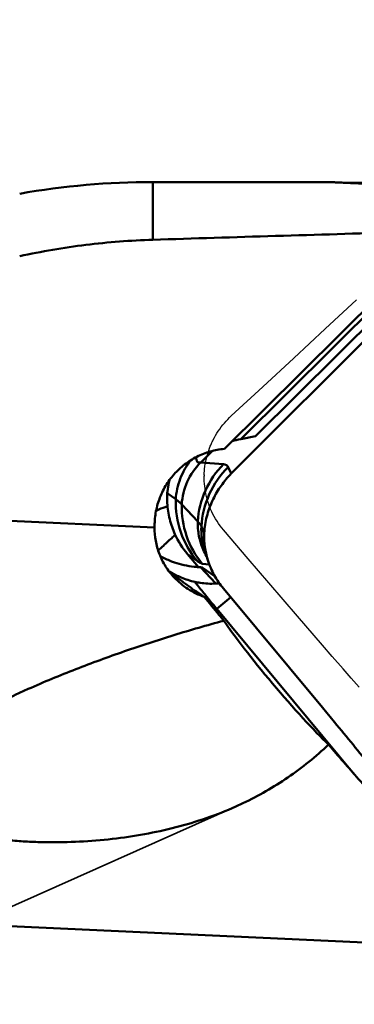
# Model space of a CAD drawing. Units: millimetres. Extents: x -132 to 104, y -39 to 90.
# Drawn here: x 38 to 42, y 7 to 20 of the extents above; entities that cross this region are included whole.
import ezdxf

# ---------------------------------------------------------------- set-up
doc = ezdxf.new("R2010")
doc.units = ezdxf.units.MM
doc.linetypes.add('HIDDEN', pattern=[9.525, 6.35, -3.175])
for name, color, linetype, lineweight in [('1', 4, 'Continuous', 50), ('2', 7, 'Continuous', 25), ('3', 1, 'HIDDEN', 35), ('cut', 1, 'Continuous', 25), ('nocut', 7, 'Continuous', 25), ('sk2', 7, 'Continuous', 25)]:
    doc.layers.add(name, color=color, linetype=linetype, lineweight=lineweight)
doc.styles.add('simplex', font='txt.shx', dxfattribs={"height": 3.5})
doc.dimstyles.new('コピー - ISO-25', dxfattribs={"dimscale": 0, "dimtxt": 3.5, "dimasz": 3.5, "dimexe": 1.5, "dimexo": 0, "dimgap": 2.3, "dimtad": 1, "dimdsep": 46, "dimtxsty": 'simplex', "dimcen": 0.09, "dimclrd": 256, "dimclre": 256, "dimclrt": 256, "dimadec": 0, "dimazin": 0, "dimtfac": 1, "dimtofl": 0, "dimtmove": 0, "dimatfit": 3, "dimfxl": 1, "dimtolj": 1, "dimlwd": -1, "dimlwe": -1, "dimarcsym": 0})

# ---------------------------------------------------------------- blocks, each defined once
blk = doc.blocks.new('*D9')
at = {"layer": '2'}
for p, q in [((50.8, 16.757), (50.8, -38.985)), ((49.6, 9.122), (49.6, -38.985)), ((46.1, -37.485), (-4.583, -37.485)), ((54.3, -37.485), (57.8, -37.485))]:
    blk.add_line(p, q, dxfattribs=at)
for points in [[(46.1, -36.902), (46.1, -38.069), (49.6, -37.485)], [(54.3, -36.902), (54.3, -38.069), (50.8, -37.485)]]:
    blk.add_solid(points, dxfattribs=at)
at = {"layer": 'Defpoints', "color": 0}
for p in [(50.8, 16.757), (49.6, 9.122), (50.8, -37.485)]:
    blk.add_point(p, dxfattribs=at)
at = {"layer": '2', "insert": (19.008, -33.435), "char_height": 3.5, "attachment_point": 5, "style": 'simplex'}
blk.add_mtext('\\A1;1.2 [.047"](MAX)', dxfattribs=at)
blk = doc.blocks.new('*D10')
at = {"layer": 'Defpoints', "color": 0}
for p in [(-101.6, 63.306), (-101.6, 14.875), (50.8, 0)]:
    blk.add_point(p, dxfattribs=at)
at = {"layer": 'sk2'}
for p, q in [((-101.6, 14.875), (-101.6, 64.806)), ((50.8, 0), (50.8, 64.806)), ((47.3, 63.306), (-98.1, 63.306))]:
    blk.add_line(p, q, dxfattribs=at)
for points in [[(-98.1, 63.889), (-98.1, 62.723), (-101.6, 63.306)], [(47.3, 62.723), (47.3, 63.889), (50.8, 63.306)]]:
    blk.add_solid(points, dxfattribs=at)
at = {"layer": 'sk2', "insert": (-24.844, 67.356), "char_height": 3.5, "attachment_point": 5, "style": 'simplex'}
blk.add_mtext('\\A1;152.4 [6.000"]', dxfattribs=at)
blk = doc.blocks.new('*D11')
at = {"layer": '2'}
for p, q in [((0, 15.875), (0, 54.806)), ((50.8, 0), (50.8, 54.806)), ((47.3, 53.306), (3.5, 53.306))]:
    blk.add_line(p, q, dxfattribs=at)
for points in [[(3.5, 53.889), (3.5, 52.723), (0, 53.306)], [(47.3, 52.723), (47.3, 53.889), (50.8, 53.306)]]:
    blk.add_solid(points, dxfattribs=at)
at = {"layer": 'Defpoints', "color": 0}
for p in [(0, 53.306), (0, 15.875), (50.8, 0)]:
    blk.add_point(p, dxfattribs=at)
at = {"layer": '2', "insert": (26.095, 57.356), "char_height": 3.5, "attachment_point": 5, "style": 'simplex'}
blk.add_mtext('\\A1;50.8 [2.000"]', dxfattribs=at)

msp = doc.modelspace()

# ---------------------------------------------------------------- linework, layer by layer
at = {"layer": '1'}
for p, q in [((39.67488664, 18.05), (41.95691737, 18.05)), ((39.67488664, 18.05), (39.67488664, 17.29788321)), ((40.69540769, 14.24935825), (43.93956508, 17.50037135)), ((40.82094115, 14.70072501), (43.29103236, 17.15452823)), ((41.0102394, 14.73878213), (43.29284187, 17.00633293)), ((42.92084336, 16.87238919), (40.60481472, 14.57163263)), ((41.0102394, 14.73878213), (40.82094115, 14.70072501)), ((40.29651847, 14.39592516), (40.44421079, 14.5439296)), ((40.59369415, 14.37138809), (40.29651847, 14.39592516)), ((40.69540769, 14.24935825), (40.65372395, 14.33547239)), ((39.86066147, 13.99549324), (39.85961324, 13.97386655)), ((39.86292685, 14.01713186), (39.86066147, 13.99549324)), ((39.86066147, 13.99549324), (39.9719736, 13.91477608)), ((39.69619965, 13.54845803), (33.89865493, 13.81285618)), ((40.25833033, 13.62619095), (40.04961647, 13.84797134)), ((40.3425407, 13.48344595), (40.30510011, 13.56079418)), ((40.34192498, 13.46173209), (40.3425407, 13.48344595)), ((40.3425407, 13.48344595), (40.34433841, 13.50503845)), ((40.34441694, 13.26946134), (40.38995789, 13.12005136)), ((40.1254957, 13.20141055), (40.24942287, 13.11154569)), ((40.1254957, 13.20141055), (40.26743343, 13.03073868)), ((40.31659364, 13.02810642), (40.29532626, 13.02908942)), ((40.29532626, 13.02908942), (40.49525591, 12.81664318)), ((40.40972262, 13.06365809), (40.31651429, 13.07530795)), ((40.31659364, 13.02810642), (40.48310433, 12.90927756)), ((41.88161367, 11.20276975), (40.59333683, 12.75184772)), ((40.50665799, 12.48561974), (40.68796259, 12.63806574)), ((40.4863575, 12.46839131), (40.50665799, 12.48561974)), ((40.50665799, 12.48561974), (42.29274027, 10.33795971)), ((40.84750068, 9.95410632), (40.75273465, 9.91055898)), ((34.16166768, 8.51629615), (45.62996181, 7.99328236))]:
    msp.add_line(p, q, dxfattribs=at)
msp.add_arc((39.67488664, 8.05), 10, 90, 100, dxfattribs=at)
for centre, major_axis, ratio, start_param, end_param in [((88.73224174, 0), (171.7342784, 0), 0.1051042353, 1.8410937074, 1.8604898088), ((42.82676382, 14.71646053), (2.21790878, 0.09596665), 0.0744239445, 2.69747945, 2.8383203393), ((40.88930866, 12.69310557), (2.12352539, 0.09353399), 0.0673537632, 1.7323680512, 1.7544759818), ((41.34388694, 11.5425167), (-0.84316783, 0.99238565), 0.0789322886, 0.5849725964, 2.4813275279)]:
    msp.add_ellipse(centre, major_axis=major_axis, ratio=ratio, start_param=start_param, end_param=end_param, dxfattribs=at)
for points, knots in [([(42.55572377, 18.02553233), (42.47778124, 18.0277879), (42.36675659, 18.03165036), (42.22729732, 18.03755732), (42.14234123, 18.04148235), (42.07247593, 18.04485739), (42.01877398, 18.04754093), (41.98206449, 18.04916241), (41.96333939, 18.04999987), (41.95691745, 18.04999998)], [0, 0, 0, 0, 0.3903201945, 0.5560764434, 0.6987170182, 0.8160356076, 0.9062145947, 0.9678536981, 1, 1, 1, 1]), ([(37.93840486, 17.08332589), (38.22366836, 17.14539416), (38.80010963, 17.24361938), (39.38312825, 17.28874261), (39.67488664, 17.29788321)], [0, 0, 0, 0, 0.5000311413, 1, 1, 1, 1]), ([(39.69619965, 13.54845803), (39.69491704, 13.61126945), (39.70403515, 13.7374225), (39.75239064, 13.9205732), (39.83373863, 14.09158596), (39.94534929, 14.24437066), (40.0834048, 14.37350155), (40.24310624, 14.47434925), (40.41875348, 14.54324286), (40.5425652, 14.56614756), (40.60481472, 14.57163263)], [0, 0, 0, 0, 0.1253161696, 0.2505901477, 0.375780687, 0.500858598, 0.62580769, 0.7506305476, 0.8753496821, 1, 1, 1, 1]), ([(39.97197452, 13.91477606), (39.97768352, 14.00609576), (40.01732943, 14.18977815), (40.11074454, 14.3530446), (40.16892422, 14.4259095)], [0, 0, 0, 0, 0.4952783543, 1, 1, 1, 1]), ([(40.04961643, 13.84797134), (40.05594005, 13.94912355), (40.10551544, 14.15149098), (40.22387838, 14.32313214), (40.29595608, 14.39536216)], [0, 0, 0, 0, 0.4983004518, 1, 1, 1, 1]), ([(40.23494781, 14.46346269), (40.23551723, 14.45156679), (40.23743958, 14.43479546), (40.24467945, 14.41524132), (40.25145648, 14.40456147), (40.26019435, 14.39693705), (40.27090061, 14.39282777), (40.28317813, 14.39233899), (40.29157345, 14.39408115), (40.29595638, 14.39536188)], [0, 0, 0, 0, 0.3257928815, 0.4555778462, 0.5676213029, 0.6683469142, 0.7673003518, 0.8750879189, 1, 1, 1, 1]), ([(40.59369411, 14.37138809), (40.49573579, 14.27322591), (40.33454041, 14.03963752), (40.26695386, 13.76413296), (40.2583303, 13.62619095)], [0, 0, 0, 0, 0.5008431259, 1, 1, 1, 1]), ([(40.65372393, 14.33547239), (40.55213778, 14.23367156), (40.38448474, 13.99095431), (40.31408646, 13.70453964), (40.3051001, 13.56079418)], [0, 0, 0, 0, 0.4996357498, 1, 1, 1, 1]), ([(40.4593436, 13.91606635), (40.48919416, 13.97755905), (40.5589038, 14.09583201), (40.64719445, 14.20104312), (40.69540769, 14.24935825)], [0, 0, 0, 0, 0.500362718, 1, 1, 1, 1]), ([(40.65372674, 14.33547511), (40.65121334, 14.34066751), (40.6447939, 14.35039697), (40.62554672, 14.36587707), (40.60654291, 14.37033015), (40.59369685, 14.37139081)], [0, 0, 0, 0, 0.2369200481, 0.4706198039, 1, 1, 1, 1]), ([(39.89103569, 14.16744585), (39.88782853, 14.1551909), (39.87579051, 14.10563023), (39.86730863, 14.0552101), (39.86292664, 14.01713188)], [0, 0, 0, 0, 0.2483992558, 1, 1, 1, 1]), ([(39.85961127, 13.97386657), (39.85688415, 13.90285506), (39.86501213, 13.76017249), (39.89966166, 13.62153008), (39.92329593, 13.55468951)], [0, 0, 0, 0, 0.5005912819, 1, 1, 1, 1]), ([(40.24942288, 13.11154569), (40.15742326, 13.22216989), (40.01232794, 13.47910137), (39.96798119, 13.77077778), (39.97197362, 13.91477608)], [0, 0, 0, 0, 0.4996996221, 1, 1, 1, 1]), ([(39.9719736, 13.91477608), (39.97951093, 13.90931044), (40.00679686, 13.88875834), (40.03258047, 13.86607388), (40.04961647, 13.84797134)], [0, 0, 0, 0, 0.2724856427, 1, 1, 1, 1]), ([(40.34433642, 13.50503862), (40.35091217, 13.57610294), (40.37720782, 13.71739621), (40.42812971, 13.85176577), (40.45934349, 13.91606641)], [0, 0, 0, 0, 0.4996203297, 1, 1, 1, 1]), ([(39.7149822, 13.76468256), (39.72638415, 13.77042599), (39.77471479, 13.79329601), (39.82511434, 13.8116793), (39.86403952, 13.82352538)], [0, 0, 0, 0, 0.2388345915, 1, 1, 1, 1]), ([(40.31651432, 13.07530794), (40.22779989, 13.18197839), (40.08831312, 13.42923253), (40.04578525, 13.70978674), (40.04961649, 13.84797134)], [0, 0, 0, 0, 0.5009070511, 1, 1, 1, 1]), ([(40.25833036, 13.62619095), (40.25660706, 13.56403528), (40.26683511, 13.43904205), (40.30405538, 13.31927966), (40.32886594, 13.26234387)], [0, 0, 0, 0, 0.5002928871, 1, 1, 1, 1]), ([(40.30510011, 13.56079418), (40.30242223, 13.56632638), (40.28953678, 13.58993422), (40.27252676, 13.61110575), (40.25833033, 13.62619095)], [0, 0, 0, 0, 0.2288163557, 1, 1, 1, 1]), ([(39.95115275, 12.89633011), (39.90949458, 12.94059611), (39.83477015, 13.03679861), (39.7530554, 13.19878503), (39.70462328, 13.37135925), (39.69517928, 13.48985826), (39.69619965, 13.54845803)], [0, 0, 0, 0, 0.254390879, 0.5061360383, 0.754719495, 1, 1, 1, 1]), ([(39.92329605, 13.55468956), (39.93461787, 13.52266989), (39.98607655, 13.39658411), (40.06019726, 13.27992813), (40.1254957, 13.20141055)], [0, 0, 0, 0, 0.2495685754, 1, 1, 1, 1]), ([(40.30509979, 13.56079417), (40.303733, 13.51149563), (40.30899119, 13.41283369), (40.3301213, 13.31632543), (40.34441691, 13.26946143)], [0, 0, 0, 0, 0.5016355121, 1, 1, 1, 1]), ([(39.96582971, 13.4515551), (39.95005103, 13.43764722), (39.89230964, 13.38636894), (39.83529543, 13.33425897), (39.79455759, 13.29555597)], [0, 0, 0, 0, 0.2723633845, 1, 1, 1, 1]), ([(40.38732191, 13.1285797), (40.37119134, 13.18157849), (40.34720154, 13.29196636), (40.34084833, 13.40471704), (40.34192477, 13.4617321)], [0, 0, 0, 0, 0.4927682229, 1, 1, 1, 1]), ([(39.7945576, 13.29555595), (39.78991526, 13.2911455), (39.77245826, 13.27448136), (39.75516276, 13.25764713), (39.7425886, 13.24514675)], [0, 0, 0, 0, 0.2653282355, 1, 1, 1, 1]), ([(39.95332687, 13.09333119), (39.93739538, 13.09872406), (39.87439575, 13.12163744), (39.81342199, 13.15008874), (39.76937093, 13.17417876)], [0, 0, 0, 0, 0.2509350149, 1, 1, 1, 1]), ([(40.29532626, 13.02908942), (40.26734354, 13.03038282), (40.15148807, 13.03964567), (40.03685849, 13.06505539), (39.95332687, 13.09333119)], [0, 0, 0, 0, 0.2410719003, 1, 1, 1, 1]), ([(40.24942531, 13.11154272), (40.26229753, 13.10220853), (40.28009452, 13.08998511), (40.30308221, 13.07872013), (40.31243943, 13.0758146), (40.31651676, 13.07530499)], [0, 0, 0, 0, 0.621462172, 0.8393984122, 1, 1, 1, 1]), ([(40.59333492, 12.75184615), (40.54796674, 12.80639875), (40.46725488, 12.92299181), (40.41089797, 13.05332667), (40.38995556, 13.12005066)], [0, 0, 0, 0, 0.5036169341, 1, 1, 1, 1]), ([(39.89970535, 12.96971236), (39.89963479, 12.96981406), (39.89943365, 12.97008172), (39.89994598, 12.97015181), (39.90040968, 12.96988035), (39.90124208, 12.9695289), (39.90226673, 12.9689545), (39.90407463, 12.96793655), (39.90675051, 12.96633276), (39.91042237, 12.96409982), (39.91635441, 12.96046368), (39.92106121, 12.95759432), (39.92436072, 12.95560537)], [0, 0, 0, 0, 0.0127335367, 0.0207474728, 0.0402470968, 0.0710485791, 0.1118858991, 0.161636786, 0.2842185038, 0.4329400319, 0.6036742369, 1, 1, 1, 1]), ([(39.90491873, 12.96484347), (39.90366794, 12.96590392), (39.90190388, 12.96748148), (39.90012717, 12.96910431), (39.89970535, 12.96971236)], [0, 0, 0, 0, 0.6890421294, 1, 1, 1, 1]), ([(40.34286173, 12.64355093), (40.27512917, 12.6880857), (40.1700497, 12.75977416), (40.02434371, 12.86743269), (39.94610214, 12.92992746), (39.90491873, 12.96484347)], [0, 0, 0, 0, 0.4474916074, 0.7019412226, 1, 1, 1, 1]), ([(39.92436072, 12.95560537), (39.94055231, 12.9458451), (39.97830455, 12.92445954), (40.07507555, 12.87879106), (40.15978086, 12.8525173), (40.22182504, 12.83869825)], [0, 0, 0, 0, 0.1768232853, 0.4054911622, 1, 1, 1, 1]), ([(40.34286173, 12.64355093), (40.26865155, 12.66920755), (40.12630691, 12.7383149), (40.00461817, 12.83951772), (39.95115275, 12.89633011)], [0, 0, 0, 0, 0.5016164163, 1, 1, 1, 1]), ([(40.22182504, 12.83869825), (40.23320898, 12.82410453), (40.28006348, 12.76432027), (40.32744023, 12.70494577), (40.36352947, 12.66024803)], [0, 0, 0, 0, 0.2436726923, 1, 1, 1, 1]), ([(40.22182504, 12.83869825), (40.24373199, 12.83381893), (40.3338054, 12.81700244), (40.42620927, 12.8127358), (40.49525591, 12.81664318)], [0, 0, 0, 0, 0.2450168544, 1, 1, 1, 1]), ([(40.59766228, 12.33314653), (40.57630778, 12.35904133), (40.49119827, 12.46236483), (40.40632183, 12.56588034), (40.34286173, 12.64355093)], [0, 0, 0, 0, 0.2507348792, 1, 1, 1, 1]), ([(40.36352947, 12.66024803), (40.37521682, 12.64577286), (40.42260777, 12.5873032), (40.47042928, 12.52918266), (40.50665799, 12.48561974)], [0, 0, 0, 0, 0.247190666, 1, 1, 1, 1]), ([(38.04949055, 11.44288092), (38.25406416, 11.53405442), (38.66919948, 11.70550818), (39.30268831, 11.93760963), (39.94571967, 12.14829652), (40.37945706, 12.27438084), (40.59766228, 12.33314653)], [0, 0, 0, 0, 0.2487134889, 0.4985395553, 0.7490555567, 1, 1, 1, 1]), ([(40.75273876, 9.91056128), (40.50165894, 9.79866852), (40.10693276, 9.66419387), (39.56372794, 9.54572847), (39.14413993, 9.48421852), (38.71690113, 9.4494944), (38.35694414, 9.44270813), (38.06726923, 9.45128848), (37.84917587, 9.465269), (37.63124649, 9.48747458), (37.4142193, 9.51898135), (37.19921893, 9.56142697), (36.9882461, 9.61735155), (36.81789845, 9.67878647), (36.68878787, 9.74058118), (36.59803077, 9.79421383), (36.51579413, 9.85675622), (36.4464172, 9.92967615), (36.39606162, 10.01367711), (36.37161802, 10.10636439), (36.37531176, 10.20110082), (36.40233382, 10.29228746), (36.44628881, 10.37819988), (36.52163609, 10.48657497), (36.6373924, 10.60964823), (36.79415878, 10.74212111), (36.96326008, 10.86406054), (37.14065551, 10.97766757), (37.32405194, 11.08453868), (37.57510863, 11.21982691), (37.767915, 11.31377669), (37.89784394, 11.37397967)], [0, 0, 0, 0, 0.1225923506, 0.184856595, 0.2478484299, 0.3115569076, 0.3759088336, 0.4082920799, 0.4407826412, 0.4733520791, 0.5059615982, 0.5385534213, 0.5710334289, 0.6032283081, 0.619131034, 0.6348110632, 0.6501655646, 0.6650696472, 0.6794402147, 0.6933759166, 0.7071888978, 0.7211781034, 0.7354669666, 0.750053918, 0.7799209588, 0.8104787796, 0.8414941379, 0.8728279276, 0.9043942322, 0.9361363006, 1, 1, 1, 1]), ([(42.51935301, 10.42471014), (42.36126694, 10.62040627), (42.14914073, 10.88014396), (41.93517895, 11.13836063), (41.88161367, 11.20276975)], [0, 0, 0, 0, 0.7501900698, 1, 1, 1, 1]), ([(41.96180326, 10.71788228), (41.79763781, 10.56105558), (41.44490027, 10.2750925), (41.05061071, 10.05030551), (40.84750068, 9.95410632)], [0, 0, 0, 0, 0.5025402673, 1, 1, 1, 1]), ([(42.48219115, 10.12273777), (42.43906668, 10.17152403), (42.26481774, 10.36921641), (42.0916428, 10.5678548), (41.96180326, 10.71788228)], [0, 0, 0, 0, 0.2470891036, 1, 1, 1, 1])]:
    msp.add_open_spline(points, degree=3, knots=knots, dxfattribs=at)
for points in [[(40.32886594, 13.26234387), (40.34183234, 13.23258831), (40.35652777, 13.2035283), (40.37280954, 13.17544939)], [(37.89784394, 11.37397967), (37.94822068, 11.39732189), (37.99877725, 11.42027923), (38.04949055, 11.44288092)]]:
    msp.add_open_spline(points, degree=3, dxfattribs=at)
at = {"layer": '3'}
for p, q in [((35.98644604, 10.52347812), (38.04949291, 11.44287695)), ((37.00409234, 8.23997292), (40.75273908, 9.91056095))]:
    msp.add_line(p, q, dxfattribs=at)
at = {"layer": 'cut'}
for p, q in [((41.9191448, 16.13449913), (42.32498782, 16.51325533)), ((41.51220616, 15.75623731), (41.9191448, 16.13449913)), ((41.10423956, 15.37865734), (41.51220616, 15.75623731)), ((40.6954077, 15.00204563), (41.10423956, 15.37865734)), ((40.34192498, 14.23900503), (40.34212932, 14.24808116)), ((40.34212932, 14.24808116), (40.3425407, 14.26096155)), ((40.3425407, 14.26096155), (40.34414356, 14.28057763)), ((40.34414356, 14.28057763), (40.34458147, 14.28532895)), ((40.34458148, 14.28532903), (40.34551547, 14.29482381)), ((40.34551547, 14.29482381), (40.34652666, 14.30430949)), ((40.34652666, 14.30430949), (40.34761504, 14.31378605)), ((40.34182956, 14.23306671), (40.34172348, 14.21735978)), ((40.34179308, 14.23007095), (40.34192498, 14.23900503)), ((40.91440941, 13.13989692), (40.5933368, 13.51496369)), ((41.18221707, 12.8276202), (40.91440941, 13.13989692)), ((41.55846273, 12.38985166), (41.18221707, 12.8276202)), ((41.88161355, 12.01483076), (41.55846273, 12.38985166)), ((42.01008191, 11.86652256), (41.88161355, 12.01483076)), ((42.15153319, 11.70465229), (42.01008191, 11.86652256)), ((42.25727478, 11.58470191), (42.15153319, 11.70465229)), ((42.36248369, 11.46629201), (42.25727478, 11.58470191))]:
    msp.add_line(p, q, dxfattribs=at)
for points in [[(40.45934359, 14.68934692), (40.47471106, 14.71891897), (40.49090819, 14.74788444), (40.50793498, 14.77624335), (40.52581946, 14.80401808), (40.54453361, 14.83118625), (40.56399331, 14.85768066), (40.58420136, 14.88349067), (40.60515497, 14.90862692), (40.62676166, 14.93305408), (40.6489906, 14.95676036), (40.67187261, 14.97975754), (40.6954077, 15.00204563)], [(40.41245429, 14.58161956), (40.41717001, 14.59398747), (40.42201087, 14.60625728), (40.42697689, 14.61842898), (40.43207017, 14.63050452), (40.43728861, 14.64248195), (40.44262581, 14.65435549), (40.44807964, 14.6661232), (40.45365224, 14.67778701), (40.4593436, 14.68934692)], [(40.34761504, 14.31378604), (40.35172355, 14.34465222), (40.35661451, 14.37525945), (40.36228794, 14.40560775), (40.36875517, 14.43572083), (40.37600487, 14.46557496), (40.38400302, 14.49509902), (40.39273832, 14.52426928), (40.40222207, 14.55310946), (40.41245429, 14.58161956)], [(40.34216143, 14.18545433), (40.34195072, 14.19437048), (40.34180853, 14.20329022), (40.34173486, 14.21221354), (40.34172352, 14.21735978)], [(40.3899579, 13.88796355), (40.38085443, 13.91993783), (40.37269066, 13.95220654), (40.36546659, 13.98476968), (40.3591709, 14.01765975), (40.35381491, 14.05084425), (40.34943257, 14.08422571), (40.3460352, 14.11777163), (40.34361149, 14.15151451), (40.34216143, 14.18545434)], [(40.5933368, 13.51496369), (40.57084847, 13.54217322), (40.54931615, 13.5701462), (40.52873984, 13.59888262), (40.50908437, 13.62841748), (40.49038492, 13.65871579), (40.47274698, 13.68967253), (40.45618591, 13.72129223), (40.44068635, 13.75357037), (40.42630783, 13.78638842), (40.41307016, 13.81970688), (40.40095351, 13.85356526), (40.3899579, 13.88796355)]]:
    msp.add_lwpolyline(points, dxfattribs=at)
at = {"layer": 'nocut'}
msp.add_line((39.67488664, 18.05), (43.10181616, 18.05), dxfattribs=at)
msp.add_arc((39.67488664, 8.05), 10, 90, 100, dxfattribs=at)

# ---------------------------------------------------------------- dimensions: what is measured, and where the dimension line sits
at = {"layer": '2'}
dim = msp.add_linear_dim(base=(-0.0000000009, 53.3060187257), p1=(50.7999999955, 0.0000009673), p2=(-0.0000000009, 15.8750009071), dimstyle='コピー - ISO-25', override={"dimscale": 1, "dimdec": 8}, dxfattribs=at)
dim.commit()
dim.dimension.update_dxf_attribs({"geometry": '*D11', "text_midpoint": (26.0954801751, 53.3060187257), "dimtype": 160})
dim = msp.add_linear_dim(base=(50.8, -37.4851882), p1=(49.6, 9.12184817), p2=(50.8, 16.75650097), text='<>(MAX)', dimstyle='コピー - ISO-25', override={"dimscale": 1, "dimdec": 8}, dxfattribs=at)
dim.commit()
dim.dimension.update_dxf_attribs({"geometry": '*D9', "text_midpoint": (19.00833333, -37.4851882), "dimtype": 160})
at = {"layer": 'sk2'}
dim = msp.add_linear_dim(base=(-101.6, 63.3060187257), p1=(50.7999999955, 0.0000009673), p2=(-101.6, 14.8749999999), dimstyle='コピー - ISO-25', override={"dimscale": 1, "dimdec": 8}, dxfattribs=at)
dim.commit()
dim.dimension.update_dxf_attribs({"geometry": '*D10', "text_midpoint": (-24.8439358735, 63.3060187257), "dimtype": 160})

doc.saveas('drawing.dxf')
